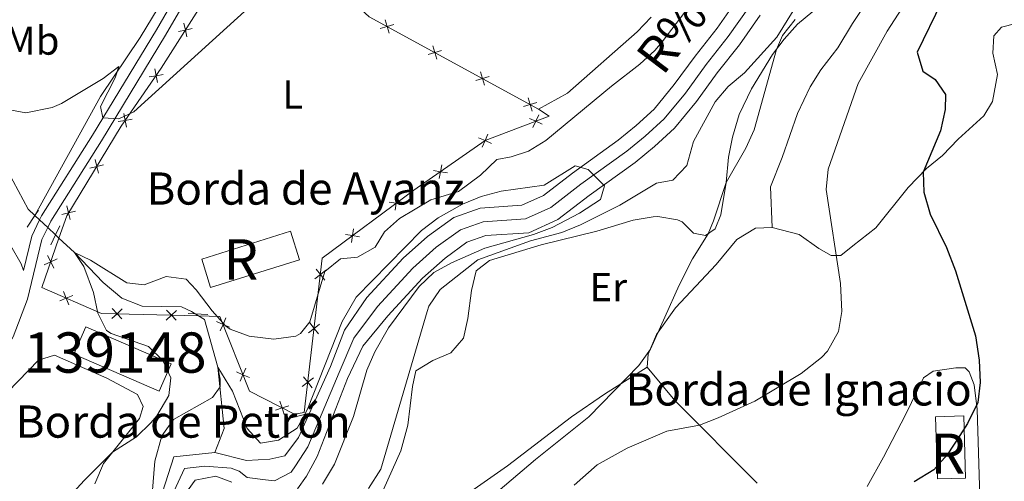
# Model space of a CAD drawing. Units: metres. Extents: x 655153 to 662082, y 4730176 to 4734959.
# Drawn here: x 657888 to 658133, y 4731142 to 4731257 of the extents above; entities that cross this region are included whole.
import ezdxf
from ezdxf.enums import TextEntityAlignment as Align

# ---------------------------------------------------------------- set-up
doc = ezdxf.new("R2010")
doc.units = ezdxf.units.M
doc.header["$MEASUREMENT"] = 0
for name, pattern in [('DGN Style 2', [84.3558, 50.61348, -33.74232]), ('DGN Style 3', [118.09812, 84.3558, -33.74232]), ('DGN Style 4', [135.0536358, 67.48464, -33.74232, 0.08435580000000001, -33.74232]), ('DGN Style 5', [59.04906, 25.30674, -33.74232])]:
    doc.linetypes.add(name, pattern=pattern)
for name, color, linetype, lineweight in [('Level 11', 7, 'Continuous', 0), ('Level 15', 7, 'Continuous', 0), ('Level 18', 7, 'Continuous', 0), ('Level 20', 7, 'Continuous', 0), ('Level 21', 7, 'Continuous', 0), ('Level 22', 7, 'Continuous', 0), ('Level 23', 7, 'Continuous', 0), ('Level 36', 7, 'Continuous', 0), ('Level 37', 7, 'Continuous', 0), ('Level 4', 7, 'Continuous', 0), ('Level 43', 7, 'Continuous', 0), ('Level 44', 7, 'Continuous', 0), ('Level 48', 7, 'Continuous', 0), ('Level 5', 7, 'Continuous', 0), ('Level 51', 7, 'Continuous', 0), ('Level 52', 7, 'Continuous', 0), ('Level 53', 7, 'Continuous', 0)]:
    doc.layers.add(name, color=color, linetype=linetype, lineweight=lineweight)
doc.styles.add('Style-arial', font='arial.shx', dxfattribs={"bigfont": 'arialbig.shx'})
doc.styles.add('Style-Arial Narrow', font='txt')
doc.styles.add('Style-timesi', font='timesi.shx', dxfattribs={"bigfont": 'timesibig.shx'})

msp = doc.modelspace()

# ---------------------------------------------------------------- linework, layer by layer
at = {"layer": 'Level 11', "color": 142, "linetype": 'DGN Style 3', "lineweight": 13}
msp.add_line((657897.2600000016, 4731203.5, 860.5600000000001), (657898.1000000015, 4731202.710000001, 860.46), dxfattribs=at)
for points in [[(657892.120000001, 4731208.290000001, 861.1700000000001), (657908.3900000006, 4731237.83, 865), (657918.2600000016, 4731252.48, 866.32), (657935.4699999988, 4731281.17, 869.45), (657948.5300000012, 4731302.83, 869.38), (657964.7800000012, 4731321.310000001, 869.49), (658021.8200000003, 4731382.49, 869.45), (658050.8099999987, 4731416.26, 869.72), (658065.7800000012, 4731438.24, 869.62), (658075.0199999996, 4731456.390000001, 869.61), (658080.6000000015, 4731477.08, 869.61)], [(658066.8000000007, 4731262.34, 856.1700000000001), (658061.5300000012, 4731254.85, 856.24), (658056.0399999991, 4731247.92, 856.1700000000001), (658050.8999999985, 4731240.82, 855.96), (658045.8900000006, 4731234.74, 855.83), (658041.4200000018, 4731230.640000001, 855.76), (658037, 4731226.99, 855.28), (658025.6099999994, 4731218.83, 854.87), (658018.4100000001, 4731213.279999999, 854.8000000000001), (658013.0500000007, 4731210.85, 854.73), (658002.7100000009, 4731210.15, 854.52), (657996.1700000018, 4731207.85, 854.32), (657989.629999999, 4731203.119999999, 854.11), (657983.5599999987, 4731197.689999999, 854.11), (657974.5700000003, 4731187.970000001, 853.97), (657969.0100000016, 4731179.85, 853.5600000000001), (657965.5399999991, 4731170.84, 853.4200000000001), (657957.5899999999, 4731153.210000001, 853.15), (657954.1700000018, 4731148.66, 852.87), (657950.4299999997, 4731147.800000001, 852.87), (657944.6499999985, 4731147.5, 852.46), (657936.7699999996, 4731149.460000001, 852.46)], [(657957.370000001, 4731140.390000001, 852.87), (657959.5700000003, 4731143.59, 852.94), (657962.1900000013, 4731148.439999999, 853.15), (657969.7800000012, 4731167.800000001, 853.4200000000001), (657973.5700000003, 4731175.9, 853.5600000000001), (657979.7699999996, 4731183.42, 853.97), (657988.4100000001, 4731192.76, 854.11), (657993.9699999988, 4731197.73, 854.11), (657999.4100000001, 4731201.66, 854.32), (658004.120000001, 4731203.32, 854.52), (658014.7600000016, 4731204.040000001, 854.73), (658021.9899999984, 4731207.32, 854.8000000000001), (658029.7300000004, 4731213.279999999, 854.87), (658041.2199999988, 4731221.51, 855.28), (658045.9600000009, 4731225.43, 855.76), (658050.9100000001, 4731229.970000001, 855.83), (658056.370000001, 4731236.59, 855.96), (658061.5500000007, 4731243.75, 856.1700000000001), (658067.0700000003, 4731250.710000001, 856.24), (658072.25, 4731258.07, 856.1700000000001)], [(657880.9499999993, 4731227.560000001, 862.69), (657890.4400000013, 4731209.85, 861.37), (657892.120000001, 4731208.290000001, 861.1700000000001)], [(657898.1000000015, 4731202.710000001, 860.46), (657901.9600000009, 4731199.119999999, 860), (657909.0899999999, 4731191.67, 859.34), (657913.6799999997, 4731187.76, 858.6800000000001), (657918.8000000007, 4731185.779999999, 858.13), (657928.5599999987, 4731185.66, 857.25), (657931.0500000007, 4731184.460000001, 857.14), (657932.7800000012, 4731183.369999999, 856.96)], [(657932.7800000012, 4731183.369999999, 856.96), (657934.25, 4731182.449999999, 856.8100000000001), (657937.5199999996, 4731170.630000001, 855), (657939.1400000006, 4731155.4, 853.57), (657936.7699999996, 4731149.460000001, 852.46)], [(657936.7699999996, 4731149.460000001, 852.46), (657926.5899999999, 4731148.380000001, 852.39), (657923.7899999991, 4731139.57, 852.39), (657922.5100000016, 4731121.5, 852.39), (657922.9299999997, 4731108.529999999, 852.25)], [(657928.4699999988, 4731137.800000001, 852.39), (657931.9100000001, 4731142.6, 852.39), (657937.0500000007, 4731143.57, 852.46), (657940.9899999984, 4731142.119999999, 852.46)]]:
    msp.add_polyline3d(points, dxfattribs=at)
at = {"layer": 'Level 15', "color": 23, "linetype": 'Continuous', "lineweight": 0}
msp.add_polyline3d([(657904.7600000016, 4731180.699999999, 862.66), (657925.9499999993, 4731171.460000001, 862.35), (657922.9800000004, 4731164.65, 862.38), (657901.7899999991, 4731173.880000001, 862.7), (657904.7600000016, 4731180.699999999, 862.66)], dxfattribs=at)
at = {"layer": 'Level 18', "color": 1, "linetype": 'DGN Style 3', "lineweight": 13, "extrusion": (-0.00458689180447372, -0.009940411353762517, 0.9999400725271951), "elevation": -49185.37062104312, "flags": 128}
msp.add_lwpolyline([(657930.5848063752, 4730942.279366253), (657952.5953546166, 4730949.209710106), (657954.8250559308, 4730942.159360323), (657932.804507792, 4730935.219017422), (657930.5848063752, 4730942.279366253)], dxfattribs=at)
at = {"layer": 'Level 18', "color": 1, "linetype": 'DGN Style 3', "lineweight": 13, "extrusion": (-0.0002585114020960912, 0.009047899073363189, 0.9999590335079799), "elevation": 43512.72700716618, "flags": 128}
msp.add_lwpolyline([(658116.4344705306, 4730942.853283573), (658115.9944343492, 4730958.303916834), (658122.9944341145, 4730958.513924612), (658123.4344702959, 4730943.05329176), (658116.4344705306, 4730942.853283573)], dxfattribs=at)
at = {"layer": 'Level 20', "color": 7, "linetype": 'Continuous', "lineweight": 0, "extrusion": (-0.05501211133565978, -0.1623232599519049, 0.9852029369043616), "elevation": -803338.9386932999, "flags": 128}
msp.add_lwpolyline([(-895470.1131467111, 4622841.745970674), (-895443.8747723363, 4622830.076805741), (-895396.7214215193, 4622821.733352814)], dxfattribs=at)
at = {"layer": 'Level 20', "color": 7, "linetype": 'Continuous', "lineweight": 0, "flags": 128}
for points, elevation in [([(657929.1275023632, 4731256.084352091), (657929.5108517185, 4731254.376764385), (657929.8942010701, 4731252.669176681)], 866.4142511384134), ([(657981.2561313249, 4731255.74445842), (657979.5771560408, 4731255.250642162), (657977.8981807567, 4731254.756825903)], 863.4596779358029), ([(657980.0709723011, 4731253.571666878), (657979.5771560408, 4731255.250642162), (657979.0833397806, 4731256.929617446)], 863.4596779358029), ([(657931.2184394225, 4731254.76011374), (657929.5108517185, 4731254.376764385), (657927.8032640107, 4731253.993415032)], 866.4142511384134), ([(657993.102435872, 4731249.28283776), (657991.4234605879, 4731248.789021501), (657989.7444853038, 4731248.295205243)], 863.0565314460856), ([(657991.9172768444, 4731247.110046217), (657991.4234605879, 4731248.789021501), (657990.9296443276, 4731250.467996785)], 863.0565314460856), ([(657923.9386804104, 4731243.341609955), (657922.2172518522, 4731243.026179742), (657920.4958232939, 4731242.710749531)], 866.0789091733878), ([(657921.9018216394, 4731244.747608302), (657922.2172518522, 4731243.026179742), (657922.5326820649, 4731241.304751184)], 866.0789091733878), ([(658003.7635813914, 4731240.648425559), (658003.2697651312, 4731242.327400843), (658002.7759488709, 4731244.006376127)], 862.653384956368), ([(658004.9487404153, 4731242.821217101), (658003.2697651312, 4731242.327400843), (658001.5907898471, 4731241.833584582)], 862.653384956368), ([(658016.7950449623, 4731236.359596441), (658015.1160696782, 4731235.865780182), (658013.4370943941, 4731235.371963924)], 862.2502384666507), ([(658015.6098859347, 4731234.186804898), (658015.1160696782, 4731235.865780182), (658014.622253418, 4731237.544755466)], 862.2502384666507), ([(657914.2501195818, 4731233.662647579), (657914.5655497946, 4731231.941219021), (657914.8809800074, 4731230.219790461)], 865.1705582252736), ([(657916.2869783528, 4731232.256649232), (657914.5655497946, 4731231.941219021), (657912.8441212364, 4731231.625788808)], 865.1705582252736), ([(658014.9253260121, 4731232.441496056), (658016.523230195, 4731231.727693053), (658018.121134378, 4731231.01389005)], 862.0733140072421), ([(658015.8094271906, 4731230.12978887), (658016.523230195, 4731231.727693053), (658017.2370331995, 4731233.325597234)], 862.0733140072421), ([(658002.3161524683, 4731227.619178899), (658003.9140566476, 4731226.905375896), (658005.5119608305, 4731226.191572893)], 862.0100705035632), ([(658003.2002536468, 4731225.307471715), (658003.9140566476, 4731226.905375896), (658004.627859652, 4731228.503280077)], 862.0100705035632), ([(657907.0729495548, 4731222.193719888), (657907.4878956899, 4731220.493533954), (657907.9028418213, 4731218.793348022)], 864.1532390072351), ([(657909.1880816221, 4731220.908480089), (657907.4878956899, 4731220.493533954), (657905.7877097577, 4731220.078587821)], 864.1532390072351), ([(657991.10813912, 4731219.507605601), (657992.8307221383, 4731219.198542092), (657994.5533051528, 4731218.889478583)], 861.9598276357572), ([(657992.5216586292, 4731217.475959074), (657992.8307221383, 4731219.198542092), (657993.1397856437, 4731220.921125108)], 861.9598276357572), ([(657980.116092559, 4731211.609714635), (657981.847293973, 4731211.353288889), (657983.578495387, 4731211.096863143)], 861.8313019747787), ([(657981.5908682272, 4731209.622087473), (657981.847293973, 4731211.353288889), (657982.1037197188, 4731213.084490305)], 861.8313019747787), ([(657902.1982757524, 4731209.405286258), (657900.4980898201, 4731208.990340123), (657898.7979038842, 4731208.57539399)], 863.1192440560346), ([(657900.083143685, 4731210.690526057), (657900.4980898201, 4731208.990340123), (657900.9130359516, 4731207.290154191)], 863.1192440560346), ([(657970.7510220632, 4731201.579159856), (657971.007447809, 4731203.310361272), (657971.2638735548, 4731205.041562686)], 861.5882988300119), ([(657969.276246395, 4731203.566787016), (657971.007447809, 4731203.310361272), (657972.7386492267, 4731203.053935526)], 861.5882988300119), ([(657897.618953377, 4731197.576927392), (657896.0427536257, 4731196.816396754), (657894.466553878, 4731196.055866115)], 862.4335005579252), ([(657895.28222299, 4731198.392596502), (657896.0427536257, 4731196.816396754), (657896.8032842651, 4731195.240197005)], 862.4335005579252), ([(657961.6471544057, 4731192.544513565), (657963.0198828205, 4731193.630068351), (657964.3926112391, 4731194.715623135)], 861.1006363410607), ([(657964.1054376066, 4731192.257339934), (657963.0198828205, 4731193.630068351), (657961.9343280345, 4731195.002796767)], 861.1006363410607), ([(657898.2868738733, 4731187.135352345), (657899.9139490239, 4731187.779897893), (657901.5410241708, 4731188.424443441)], 861.1509309194304), ([(657899.2694034725, 4731189.40697304), (657899.9139490239, 4731187.779897893), (657900.5584945716, 4731186.152822744)], 861.1509309194304), ([(657911.2680226415, 4731182.702155197), (657912.5378718413, 4731183.906437354), (657913.8077210374, 4731185.110719511)], 859.843981494259), ([(657911.3335896842, 4731185.176286552), (657912.5378718413, 4731183.906437354), (657913.7421539985, 4731182.636588156)], 859.843981494259), ([(657924.7627747506, 4731182.344530294), (657926.0326239467, 4731183.548812451), (657927.3024731427, 4731184.753094608)], 859.961327164753), ([(657924.8283417895, 4731184.818661649), (657926.0326239467, 4731183.548812451), (657927.2369061038, 4731182.278963253)], 859.961327164753), ([(657939.5558135249, 4731182.862769289), (657938.8598432653, 4731181.257017784), (657938.1638730057, 4731179.651266279)], 859.8723830415194), ([(657937.254091762, 4731181.952988043), (657938.8598432653, 4731181.257017784), (657940.4655947722, 4731180.561047526)], 859.8723830415194), ([(657960.0853974372, 4731179.175455576), (657961.458125852, 4731180.26101036), (657962.8308542706, 4731181.346565146)], 860.0617890709796), ([(657962.5436806381, 4731178.888281943), (657961.458125852, 4731180.26101036), (657960.372571066, 4731181.633738779)], 860.0617890709796), ([(657944.4968668334, 4731170.362039052), (657943.8008965738, 4731168.756287547), (657943.1049263179, 4731167.150536042)], 858.6202905135849), ([(657942.1951450706, 4731169.452257805), (657943.8008965738, 4731168.756287547), (657945.4066480808, 4731168.060317287)], 858.6202905135849), ([(657958.5236404687, 4731165.806397585), (657959.8963688836, 4731166.891952371), (657961.2690973021, 4731167.977507157)], 859.0229418008985), ([(657960.9819236696, 4731165.519223955), (657959.8963688836, 4731166.891952371), (657958.8108140975, 4731168.264680788)], 859.0229418008985), ([(657951.8426687978, 4731159.999365252), (657953.5070560612, 4731160.540315835), (657955.1714433283, 4731161.08126642)], 858.2897826158559), ([(657952.966105476, 4731162.2047031), (657953.5070560612, 4731160.540315835), (657954.0480066463, 4731158.875928571)], 858.2897826158559)]:
    msp.add_lwpolyline(points, dxfattribs=dict(at, elevation=elevation))
at = {"layer": 'Level 20', "color": 7, "linetype": 'Continuous', "lineweight": 0}
for points in [[(657898.1000000015, 4731202.710000001, 862.75), (657900.0300000012, 4731208.220000001, 863.0500000000001), (657913.5500000007, 4731230.470000001, 865.0500000000001), (657923.4899999984, 4731244.869999999, 866.23), (657943.75, 4731276.859999999, 866.85), (657954, 4731276.970000001, 865.61)], [(658017.1799999997, 4731234.74, 862.1800000000001), (658019.8500000015, 4731233, 862.09), (658003.8999999985, 4731226.9, 862.01), (657986.25, 4731214.619999999, 861.9300000000001), (657963.5, 4731197.74, 861.4200000000001), (657959.0199999996, 4731159.390000001, 858.44), (657956.5700000003, 4731158.98, 858.32), (657945.4200000018, 4731164.66, 858.21), (657938.0799999982, 4731183.23, 860.07), (657932.7800000012, 4731183.369999999, 860.02)], [(657932.7800000012, 4731183.369999999, 860.02), (657908.629999999, 4731184.01, 859.8100000000001), (657893.8099999987, 4731190.42, 862.09), (657898.1000000015, 4731202.710000001, 862.75)]]:
    msp.add_polyline3d(points, dxfattribs=at)
at = {"layer": 'Level 21', "color": 1, "linetype": 'DGN Style 2', "lineweight": 0}
for p, q in [((657893.0300000012, 4731209.640000001, 862.78), (657892.120000001, 4731208.290000001, 862.76)), ((657892.120000001, 4731208.290000001, 862.76), (657890.1900000013, 4731205.42, 862.71)), ((657897.2600000016, 4731203.5, 862.6), (657898.3200000003, 4731205.77, 862.6700000000001)), ((657896.1099999994, 4731201.029999999, 862.53), (657897.2600000016, 4731203.5, 862.6)), ((657930.2100000009, 4731183.939999999, 860), (657935.0399999991, 4731183.710000001, 860)), ((657955.879999999, 4731158.02, 855), (657960.0199999996, 4731159.17, 855))]:
    msp.add_line(p, q, dxfattribs=at)
at = {"layer": 'Level 21', "color": 7, "linetype": 'Continuous', "lineweight": 0}
for points in [[(657895.3099999987, 4731205.310000001, 862.82), (657896.0799999982, 4731206.91, 862.85), (657908.6499999985, 4731226.84, 864.59), (657924.5899999999, 4731253.1, 867.08), (657944.7300000004, 4731287.85, 869.24), (657948.620000001, 4731294.279999999, 869.44), (657951.4899999984, 4731298.369999999, 869.5500000000001), (657970.3399999999, 4731320.24, 869.97), (658000.7600000016, 4731351.949999999, 869.78), (658030.7399999984, 4731385.050000001, 869.59), (658048.629999999, 4731405.439999999, 869.62), (658058.9200000018, 4731417.76, 869.5), (658064.3500000015, 4731424.710000001, 869.3000000000001), (658069.8999999985, 4731433.790000001, 869.14), (658077.4299999997, 4731448.140000001, 868.87), (658078.7699999996, 4731451.48, 868.8100000000001), (658083.379999999, 4731466.369999999, 868.53), (658084.629999999, 4731471.710000001, 868.41), (658086.870000001, 4731483.949999999, 868.6800000000001)], [(657830.370000001, 4731122.859999999, 862.32), (657841.2100000009, 4731134.24, 863.33), (657851.370000001, 4731143.93, 863.84), (657873.1400000006, 4731162.109999999, 863.64), (657876.2600000016, 4731165.060000001, 863.54), (657884.2300000004, 4731173.869999999, 863.01), (657886.7100000009, 4731178.210000001, 862.86), (657890.3099999987, 4731187.52, 862.52), (657893.879999999, 4731202.32, 862.77), (657895.3099999987, 4731205.310000001, 862.82)]]:
    msp.add_polyline3d(points, dxfattribs=at)
at = {"layer": 'Level 21', "color": 7, "linetype": 'DGN Style 3', "lineweight": 0}
for points in [[(657893.2699999996, 4731207.210000001, 862.83), (657893.75, 4731208.199999999, 862.85), (657906.3900000006, 4731228.24, 864.59), (657922.3000000007, 4731254.460000001, 867.08), (657942.4400000013, 4731289.210000001, 869.24), (657946.3900000006, 4731295.73, 869.44), (657949.3900000006, 4731300.01, 869.5500000000001), (657968.370000001, 4731322.029999999, 869.97), (657998.8099999987, 4731353.76, 869.78), (658028.75, 4731386.82, 869.59), (658046.6099999994, 4731407.17, 869.62), (658056.8500000015, 4731419.43, 869.5), (658062.1600000001, 4731426.23, 869.3000000000001), (658067.5799999982, 4731435.1, 869.14)], [(657886.1600000001, 4731200.790000001, 862.82), (657888.7399999984, 4731196.34, 862.8000000000001), (657889.2800000012, 4731194.619999999, 862.63), (657891.3599999994, 4731203.220000001, 862.77), (657893.2699999996, 4731207.210000001, 862.83)]]:
    msp.add_polyline3d(points, dxfattribs=at)
at = {"layer": 'Level 22', "color": 142, "linetype": 'DGN Style 5', "lineweight": 0}
for p, q in [((657892.120000001, 4731208.290000001, 861.1700000000001), (657893.2699999996, 4731207.210000001, 861.03)), ((657893.2699999996, 4731207.210000001, 861.03), (657895.3099999987, 4731205.310000001, 860.79)), ((657895.3099999987, 4731205.310000001, 860.79), (657897.2600000016, 4731203.5, 860.5600000000001))]:
    msp.add_line(p, q, dxfattribs=at)
at = {"layer": 'Level 23', "color": 142, "linetype": 'DGN Style 4', "lineweight": 0}
msp.add_polyline3d([(657926.129999999, 4731138.689999999, 852.39), (657929.25, 4731145.49, 852.39), (657934.3299999982, 4731146.029999999, 852.4200000000001), (657940.8500000015, 4731145.540000001, 852.46), (657942.8299999982, 4731144.810000001, 852.46), (657944.870000001, 4731143.27, 852.63), (657949.4100000001, 4731142.689999999, 852.87), (657951.629999999, 4731142.449999999, 852.87), (657955.7699999996, 4731144.529999999, 852.87), (657956.870000001, 4731146.130000001, 852.91), (657959.8900000006, 4731150.83, 853.15), (657967.6600000001, 4731169.32, 853.4200000000001), (657971.2899999991, 4731177.880000001, 853.5600000000001), (657977.1700000018, 4731185.699999999, 853.97), (657985.9899999984, 4731195.23, 854.11), (657991.8000000007, 4731200.43, 854.11), (657997.7899999991, 4731204.76, 854.32), (658003.4200000018, 4731206.74, 854.52), (658013.9100000001, 4731207.449999999, 854.73), (658020.1999999993, 4731210.300000001, 854.8000000000001), (658027.6700000018, 4731216.060000001, 854.87), (658039.1099999994, 4731224.25, 855.28), (658043.6900000013, 4731228.040000001, 855.76), (658048.3999999985, 4731232.359999999, 855.83), (658053.6400000006, 4731238.710000001, 855.96), (658058.8000000007, 4731245.84, 856.1700000000001), (658064.3000000007, 4731252.779999999, 856.24), (658069.5300000012, 4731260.210000001, 856.1700000000001)], dxfattribs=at)
at = {"layer": 'Level 36', "color": 92, "linetype": 'Continuous', "lineweight": 0}
for points in [[(658134.3000000007, 4731332.65, 866.62), (658130.4499999993, 4731323.42, 866.85), (658124.3000000007, 4731310.77, 866.78), (658114.8099999987, 4731289.380000001, 866.64), (658109.5500000007, 4731278.779999999, 866.58), (658104.4699999988, 4731270.17, 866.5), (658095.129999999, 4731256.02, 866.16), (658091.5199999996, 4731249.98, 866.09), (658087.2800000012, 4731244.49, 866.03), (658084.6099999994, 4731240.26, 865.98), (658081.4699999988, 4731233.68, 865.96), (658077.6600000001, 4731222.689999999, 865.82), (658074.8200000003, 4731215.43, 865.89), (658075.1799999997, 4731205.33, 866.09)], [(657978.7100000009, 4731140.300000001, 861.4200000000001), (657983.0100000016, 4731149.83, 861.02), (657984.75, 4731156.24, 861), (657985.8599999994, 4731165.84, 861.08), (657986.6999999993, 4731169.699999999, 861.01), (657990.9699999988, 4731172.300000001, 861.08), (657995.4200000018, 4731174.17, 861.29), (657998.5199999996, 4731177.859999999, 861.4200000000001), (657999.6400000006, 4731182.720000001, 861.74), (658000.5300000012, 4731189.710000001, 862.04), (658001.6600000001, 4731194.57, 861.97), (658005.0100000016, 4731197.140000001, 862.1800000000001), (658017.8000000007, 4731201.050000001, 862.52), (658031.629999999, 4731204.439999999, 863.62), (658040.6600000001, 4731207.189999999, 863.76), (658045.6099999994, 4731207.970000001, 863.97), (658046.8299999982, 4731208.050000001, 864.03), (658051.7199999988, 4731207.23, 864.4200000000001), (658052.8900000006, 4731206.77, 864.51), (658055.6900000013, 4731203.92, 864.58), (658058.6499999985, 4731203.35, 864.9300000000001), (658061.0300000012, 4731204.970000001, 865.2), (658062.4899999984, 4731208.5, 865.41), (658063.7399999984, 4731216.49, 865), (658064.3200000003, 4731222.82, 864.79), (658065.3399999999, 4731227.779999999, 864.86), (658067.0399999991, 4731233.380000001, 864.86), (658070.0300000012, 4731239.75, 864.86), (658075.2800000012, 4731248.26, 864.97), (658078.1499999985, 4731252.109999999, 865.0600000000001), (658081.5199999996, 4731255.800000001, 865.1700000000001), (658088.5799999982, 4731261.689999999, 865.5500000000001)], [(658045.129999999, 4731257.550000001, 863.0500000000001), (658041.6400000006, 4731253.9, 862.91), (658024.379999999, 4731238.68, 862.49), (658017.1799999997, 4731234.74, 862.1800000000001)], [(658075.1799999997, 4731205.33, 866.71), (658081.9400000013, 4731203.58, 867.8100000000001), (658086.8000000007, 4731200.09, 868.77), (658089.8599999994, 4731198.35, 869.46), (658092.2600000016, 4731198.390000001, 870.5600000000001), (658095.25, 4731200.77, 872), (658100.9499999993, 4731205.26, 871.73), (658108.9699999988, 4731215.279999999, 874.5500000000001), (658113.5599999987, 4731219.960000001, 875.1), (658117.5, 4731223.25, 875.71), (658121.3500000015, 4731227.290000001, 876.4), (658127.7899999991, 4731233.1, 877.91), (658129.9299999997, 4731236.640000001, 877.57), (658131.129999999, 4731243.32, 877.64), (658130.0199999996, 4731248.66, 878.0500000000001), (658130.2199999988, 4731252.93, 878.39), (658132.1799999997, 4731255.09, 878.46), (658135.7399999984, 4731255.970000001, 878.74)], [(658044.129999999, 4731170.609999999, 865.13), (658044.4200000018, 4731173.84, 864.9300000000001), (658046.4699999988, 4731178.75, 865.2), (658051.2300000004, 4731185.359999999, 865.2), (658061.3000000007, 4731196.18, 865.96), (658066.4299999997, 4731202.369999999, 865.82), (658071.0599999987, 4731205.130000001, 866.16), (658075.1799999997, 4731205.33, 866.71)], [(657888.75, 4731108.810000001, 859.62), (657884.1900000013, 4731107.93, 859.71), (657876.9100000001, 4731107.810000001, 859.78), (657870.870000001, 4731107.859999999, 859.82), (657848.2100000009, 4731109.33, 859.99), (657843.1099999994, 4731110.41, 860.24), (657838.0700000003, 4731112.720000001, 860.69), (657835.4699999988, 4731120.85, 861.29), (657841.0700000003, 4731127.439999999, 861.54), (657851.0100000016, 4731135.550000001, 861.9300000000001), (657861.7100000009, 4731144.41, 861.79), (657877.7300000004, 4731156.66, 861.47), (657893, 4731172.42, 861.08), (657896.9600000009, 4731173.640000001, 861.0500000000001), (657909.9600000009, 4731167.939999999, 860.91), (657917.5899999999, 4731163.84, 860.76), (657919.0399999991, 4731160.9, 860.45), (657918.1000000015, 4731157.93, 860.45), (657909.129999999, 4731146.710000001, 859.85), (657907.0300000012, 4731141.689999999, 859.62)], [(658044.129999999, 4731170.609999999, 865.13), (658033.5799999982, 4731163.92, 864.86), (658025.3500000015, 4731158.27, 864.38), (658009.4699999988, 4731146.16, 862.97), (657990.7100000009, 4731133, 862.73), (657983.6499999985, 4731126.98, 862.52), (657979.5500000007, 4731124.140000001, 862.12), (657973.6499999985, 4731121.33, 861.5600000000001), (657969.3099999987, 4731118.869999999, 861.37), (657960.9699999988, 4731113.310000001, 861.35), (657958.3500000015, 4731110.84, 861.22), (657954.3900000006, 4731104.800000001, 860.39), (657950.870000001, 4731101.859999999, 860.39), (657948.2300000004, 4731102.640000001, 860.19), (657946.9299999997, 4731104.82, 860.12)], [(658071.5100000016, 4731141.84, 874.34), (658051.0599999987, 4731162.4, 868.16), (658044.129999999, 4731170.609999999, 865.13)], [(658126.8500000015, 4731135.779999999, 875.99), (658126.129999999, 4731160.23, 875.03), (658125.3500000015, 4731166.27, 874.82), (658124.129999999, 4731169.48, 874.5500000000001), (658123.1499999985, 4731170.49, 874.13), (658120.8200000003, 4731170.460000001, 873.79), (658115.1999999993, 4731169.609999999, 873.38), (658112.75, 4731167.99, 873.3100000000001), (658108.2899999991, 4731158.779999999, 873.3100000000001), (658102.8099999987, 4731148.310000001, 873.9300000000001), (658098.8099999987, 4731141.029999999, 874.6800000000001)]]:
    msp.add_polyline3d(points, dxfattribs=at)
at = {"layer": 'Level 4', "color": 30, "linetype": 'Continuous', "lineweight": 30, "elevation": 875, "flags": 128}
msp.add_lwpolyline([(658141.4800000004, 4731300.640000001), (658132, 4731290.42), (658129.3299999982, 4731286.189999999), (658111.2199999988, 4731248.91), (658112.6099999994, 4731244.15), (658115.6700000018, 4731242.060000001), (658118.1999999993, 4731238.359999999), (658118.1499999985, 4731234.619999999), (658117.0300000012, 4731229.32), (658112.7300000004, 4731219.109999999), (658112.8299999982, 4731214.1), (658114.4200000018, 4731208.66), (658118.4600000009, 4731200.4), (658120.6999999993, 4731194.609999999), (658125.6999999993, 4731178.439999999), (658126.6400000006, 4731172.359999999), (658126.8099999987, 4731166.83), (658126.3000000007, 4731161.859999999), (658123.6799999997, 4731156.640000001), (658121.8099999987, 4731153.67), (658118.6499999985, 4731148.880000001), (658115.3500000015, 4731145.109999999), (658110.4499999993, 4731142.189999999)], dxfattribs=at)
at = {"layer": 'Level 5', "color": 30, "linetype": 'Continuous', "lineweight": 0, "flags": 128}
for points, elevation in [([(658139.8299999982, 4731323.050000001), (658131.2199999988, 4731306.66), (658127.9699999988, 4731298.869999999), (658120, 4731282.42), (658112.0799999982, 4731267.1), (658103.7699999996, 4731254.09), (658096.5799999982, 4731241.1), (658089.1099999994, 4731219.800000001), (658088.620000001, 4731214.800000001), (658092.129999999, 4731191.42), (658092.5199999996, 4731184.460000001), (658091.6999999993, 4731179.540000001), (658088.9400000013, 4731174.630000001), (658087.4400000013, 4731173.050000001)], 870), ([(657884.9600000009, 4731234.76), (657889.9100000001, 4731233.85), (657896.4299999997, 4731235.130000001), (657898.7300000004, 4731236.1), (657909.0500000007, 4731242.32), (657912.9400000013, 4731245.33), (657912.0899999999, 4731242.52), (657908.4100000001, 4731235.369999999), (657909.0100000016, 4731232.560000001), (657912.9499999993, 4731232.34), (657916.7300000004, 4731234.09), (657946, 4731260.6), (657958.8000000007, 4731271.48), (657965.1499999985, 4731277.65), (657973.9800000004, 4731289.040000001), (657984.8999999985, 4731301.6), (657992.4699999988, 4731312.130000001)], 865), ([(657894.25, 4731131.5), (657904.4100000001, 4731142.58), (657911.370000001, 4731149.52), (657917.3299999982, 4731153.369999999), (657920.9200000018, 4731156.82), (657922.379999999, 4731158.52), (657925.3999999985, 4731163.630000001), (657925.8900000006, 4731167.970000001), (657923.9200000018, 4731172.34), (657920.3000000007, 4731175.790000001), (657911.0899999999, 4731179.01), (657909.870000001, 4731179.75), (657907.7899999991, 4731184.040000001), (657906.6900000013, 4731189.16), (657904.2699999996, 4731195.630000001), (657901.9600000009, 4731199.119999999), (657905.9600000009, 4731197.24), (657914.9200000018, 4731191.619999999), (657919.2600000016, 4731191.09), (657924.7100000009, 4731193.18), (657929.6799999997, 4731192.540000001), (657932.1900000013, 4731189.85), (657936.1099999994, 4731184.6), (657939.4699999988, 4731180.93), (657940.620000001, 4731180.060000001), (657945.3299999982, 4731178.369999999), (657951.4699999988, 4731177.609999999), (657956.9200000018, 4731178.369999999), (657958.120000001, 4731179), (657960.3900000006, 4731181.92), (657964.129999999, 4731194.4), (657968.0199999996, 4731197.550000001), (657972.2699999996, 4731197.939999999), (657976.6099999994, 4731200.41), (657978.9600000009, 4731204.24), (657982.6600000001, 4731207.6), (657990.4100000001, 4731212.199999999), (657997.2800000012, 4731214.27), (658002.7399999984, 4731218.300000001), (658006.8299999982, 4731222.25), (658010.370000001, 4731222.859999999), (658014.7100000009, 4731224.310000001), (658018.9899999984, 4731226.92), (658035.2800000012, 4731240.460000001), (658042.379999999, 4731245.92), (658046.0500000007, 4731249.33), (658047.8500000015, 4731251.43), (658058.3299999982, 4731265.17)], 860), ([(658080.4499999993, 4731259.109999999), (658076.3299999982, 4731252.640000001), (658068.3000000007, 4731243.720000001), (658064.2800000012, 4731240.35), (658061.0100000016, 4731236.560000001), (658055.629999999, 4731226.699999999), (658054.0300000012, 4731220.699999999), (658050.5599999987, 4731217.09), (658046.5, 4731216.359999999), (658037.3999999985, 4731210.9), (658027.5899999999, 4731205.99), (658022.9600000009, 4731204.109999999), (658015.1999999993, 4731201.99), (658002.120000001, 4731197.279999999), (657992.7300000004, 4731189.949999999), (657989.9699999988, 4731185.76), (657989.5100000016, 4731184.48), (657978.0300000012, 4731145.32), (657974.9499999993, 4731140.48)], 860), ([(658080.9299999997, 4731256.970000001), (658077.8000000007, 4731253.01), (658076.2399999984, 4731249.540000001), (658070.7100000009, 4731229.609999999), (658068.6799999997, 4731225.07), (658063.7399999984, 4731216.49), (658060.620000001, 4731206.970000001), (658059.2699999996, 4731203.77), (658055.4299999997, 4731197.52), (658052.0799999982, 4731190.99), (658044.9499999993, 4731175.109999999), (658042.0500000007, 4731171.040000001), (658029.6400000006, 4731158.35), (658016.4100000001, 4731147.689999999), (657999.370000001, 4731133.23)], 865), ([(657952.6099999994, 4731152.540000001), (657957.25, 4731155.49), (657958.4800000004, 4731157.699999999), (657959.7800000012, 4731160.25), (657968.4200000018, 4731182.01), (657971.8900000006, 4731188), (657988.129999999, 4731204.57), (657992.2699999996, 4731207.699999999), (657998.3399999999, 4731211.16), (658002.9800000004, 4731213.01), (658007.9299999997, 4731214.32), (658018.5599999987, 4731215.83), (658026.2600000016, 4731220.67), (658029.4699999988, 4731219.720000001), (658033.5599999987, 4731215.67), (658032.5799999982, 4731212.300000001), (658027.379999999, 4731208.880000001), (658020.6099999994, 4731205.32), (658015.9499999993, 4731203.619999999), (658003.8599999994, 4731200.23), (657995.5799999982, 4731196.560000001), (657991.1799999997, 4731194.15), (657987.5799999982, 4731190.689999999), (657979.9100000001, 4731180.43), (657976.5199999996, 4731174.460000001), (657974.5500000007, 4731169.859999999), (657971.2100000009, 4731158.380000001), (657966.5500000007, 4731146.52), (657963.5100000016, 4731141.619999999)], 855), ([(658087.4400000013, 4731173.050000001), (658082.3599999994, 4731169.029999999), (658070.9100000001, 4731162.220000001), (658061.8299999982, 4731158.050000001), (658057.1499999985, 4731156.279999999), (658049.0100000016, 4731154.74), (658039.2300000004, 4731150.51), (658031.75, 4731146.380000001), (658026.0700000003, 4731141.359999999)], 870), ([(657887.2399999984, 4731070.060000001), (657891.8000000007, 4731070.970000001), (657895.5399999991, 4731074.619999999), (657901.0500000007, 4731082.24), (657902.7899999991, 4731083.08), (657914.4600000009, 4731083.890000001), (657917.620000001, 4731084.790000001), (657919.3599999994, 4731088.050000001), (657919.2100000009, 4731101.34), (657919.75, 4731106.32), (657921.0899999999, 4731112.140000001), (657920.8500000015, 4731133.99), (657921.870000001, 4731147.26), (657923.6499999985, 4731153.560000001), (657926.5700000003, 4731157.619999999), (657936.1999999993, 4731163.15), (657938.1600000001, 4731165.790000001), (657938.129999999, 4731167.65), (657937.5199999996, 4731170.630000001), (657941.1999999993, 4731164.67), (657944.870000001, 4731155.439999999), (657948.129999999, 4731151.800000001), (657952.6099999994, 4731152.540000001)], 855)]:
    msp.add_lwpolyline(points, dxfattribs=dict(at, elevation=elevation))
at = {"layer": 'Level 51', "color": 142, "linetype": 'DGN Style 3', "lineweight": 13}
for points in [[(657923.7899999991, 4731139.57, 852.39), (657926.5899999999, 4731148.380000001, 852.39), (657936.7699999996, 4731149.460000001, 852.46), (657944.6499999985, 4731147.5, 852.46), (657950.4299999997, 4731147.800000001, 852.87), (657954.1700000018, 4731148.66, 852.87), (657957.5899999999, 4731153.210000001, 853.15), (657965.5399999991, 4731170.84, 853.4200000000001), (657969.0100000016, 4731179.85, 853.5600000000001), (657974.5700000003, 4731187.970000001, 853.97), (657983.5599999987, 4731197.689999999, 854.11), (657989.629999999, 4731203.119999999, 854.11), (657996.1700000018, 4731207.85, 854.32), (658002.7100000009, 4731210.15, 854.52), (658013.0500000007, 4731210.85, 854.73), (658018.4100000001, 4731213.279999999, 854.8000000000001), (658025.6099999994, 4731218.83, 854.87), (658037, 4731226.99, 855.28), (658041.4200000018, 4731230.640000001, 855.76), (658045.8900000006, 4731234.74, 855.83), (658050.8999999985, 4731240.82, 855.96), (658056.0399999991, 4731247.92, 856.1700000000001), (658061.5300000012, 4731254.85, 856.24), (658066.8000000007, 4731262.34, 856.1700000000001)], [(658072.25, 4731258.07, 856.1700000000001), (658067.0700000003, 4731250.710000001, 856.24), (658061.5500000007, 4731243.75, 856.1700000000001), (658056.370000001, 4731236.59, 855.96), (658050.9100000001, 4731229.970000001, 855.83), (658045.9600000009, 4731225.43, 855.76), (658041.2199999988, 4731221.51, 855.28), (658029.7300000004, 4731213.279999999, 854.87), (658021.9899999984, 4731207.32, 854.8000000000001), (658014.7600000016, 4731204.040000001, 854.73), (658004.120000001, 4731203.32, 854.52), (657999.4100000001, 4731201.66, 854.32), (657993.9699999988, 4731197.73, 854.11), (657988.4100000001, 4731192.76, 854.11), (657979.7699999996, 4731183.42, 853.97), (657973.5700000003, 4731175.9, 853.5600000000001), (657969.7800000012, 4731167.800000001, 853.4200000000001), (657962.1900000013, 4731148.439999999, 853.15), (657959.5700000003, 4731143.59, 852.94), (657957.370000001, 4731140.390000001, 852.87)], [(657940.9899999984, 4731142.119999999, 852.46), (657937.0500000007, 4731143.57, 852.46), (657931.9100000001, 4731142.6, 852.39), (657928.4699999988, 4731137.800000001, 852.39)]]:
    msp.add_polyline3d(points, dxfattribs=at)
at = {"layer": 'Level 52', "color": 1, "linetype": 'Continuous', "lineweight": 13}
msp.add_3dface([(657904.7600000016, 4731180.699999999, 862.66), (657925.9499999993, 4731171.460000001, 862.35), (657922.9800000004, 4731164.65, 862.38), (657901.7899999991, 4731173.880000001, 862.7)], dxfattribs=at)
at = {"layer": 'Level 53', "color": 1, "linetype": 'Continuous', "lineweight": 0}
for points in [[(657933.5500000007, 4731197.460000001, 862.6), (657955.5599999987, 4731204.390000001, 862.77), (657957.7899999991, 4731197.34, 862.71), (657935.7699999996, 4731190.4, 862.54)], [(658116.2300000004, 4731142.9, 875.99), (658115.7899999991, 4731158.35, 875.85), (658122.7899999991, 4731158.560000001, 875.85), (658123.2300000004, 4731143.1, 875.99)]]:
    msp.add_3dface(points, dxfattribs=at)

# ---------------------------------------------------------------- texts
at = {"layer": 'Level 37', "color": 92, "linetype": 'Continuous', "lineweight": 0, "style": 'Style-Arial Narrow'}
for s, p in [('Mb', (657891.394875966, 4731251.750009999, 867.94)), ('L', (657956.1631652154, 4731238.35001, 863.22)), ('Er', (658034.5208486058, 4731190.53001, 864.0500000000001))]:
    msp.add_text(s, height=7.000020000000001, dxfattribs=at).set_placement(p, align=Align.MIDDLE_CENTER)
at = {"layer": 'Level 43', "color": 142, "linetype": 'Continuous', "lineweight": 0, "style": 'Style-timesi'}
msp.add_text('R%%237o', height=9, rotation=52.85000000040283, dxfattribs=at).set_placement((658048.0700000003, 4731242.779999999, 857.38))
at = {"layer": 'Level 44', "color": 7, "linetype": 'Continuous', "lineweight": 0, "style": 'Style-arial'}
for s, p in [('Borda de Ayanz', (657919.8299999982, 4731211.01, 862.25)), ('Borda de Ignacio', (658038.7800000012, 4731161.119999999, 866.4)), ('Borda de Petrón', (657887.3500000015, 4731153.130000001, 860.97))]:
    msp.add_text(s, height=7.999980000000001, dxfattribs=at).set_placement(p)
at = {"layer": 'Level 48', "color": 1, "linetype": 'Continuous', "lineweight": 0, "style": 'Style-Arial Narrow'}
for p in [(657943.251799915, 4731197.410009999, 861.62), (658118.8417999148, 4731149.160009999, 875)]:
    msp.add_text('R', height=10.00002, dxfattribs=at).set_placement(p, align=Align.MIDDLE_CENTER)
at = {"layer": 'Level 48', "color": 7, "linetype": 'Continuous', "lineweight": 0, "style": 'Style-Arial Narrow'}
msp.add_text('139148', height=10.00002, dxfattribs=at).set_placement((657912.0372973792, 4731174.28001, 860.35), align=Align.MIDDLE_CENTER)

doc.saveas('drawing.dxf')
